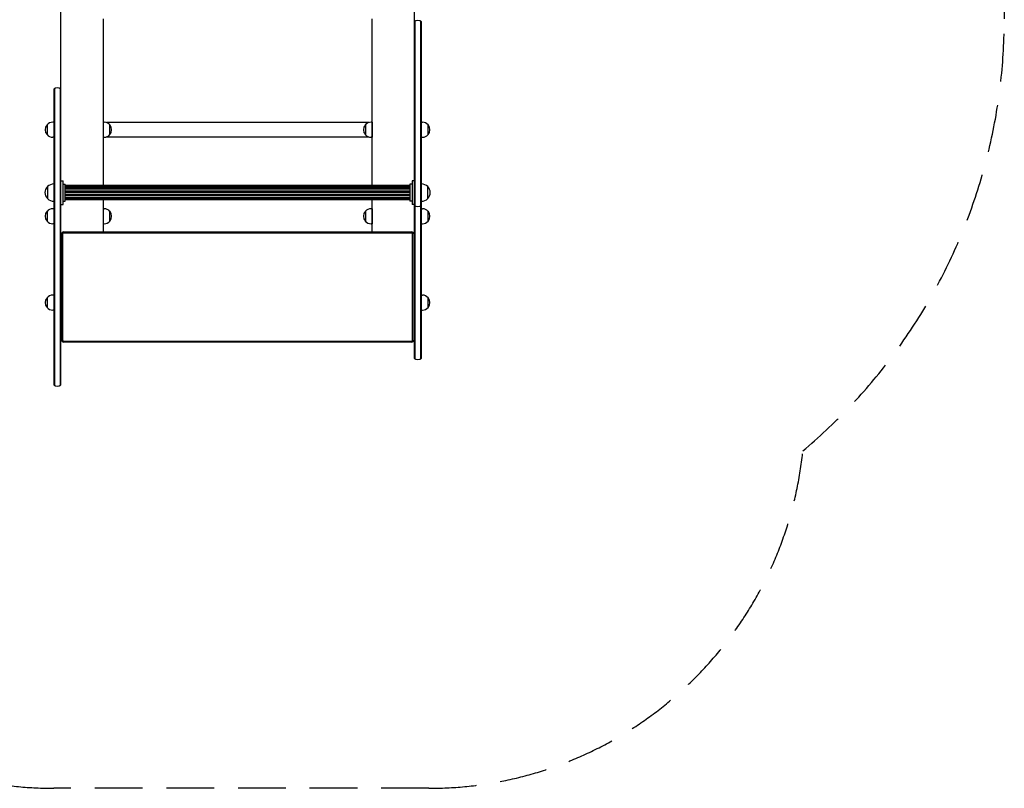
# Model space of a CAD drawing. Units: millimetres. Extents: x -2040 to 2040, y -2642 to 2642.
# Drawn here: x -580 to 2040, y -2642 to -597 of the extents above; entities that cross this region are included whole.
import ezdxf

# ---------------------------------------------------------------- set-up
doc = ezdxf.new("R2010")
doc.units = ezdxf.units.MM
doc.header["$LTSCALE"] = 20
doc.linetypes.add('HIDDEN', pattern=[9.525, 6.35, -3.175])
doc.layers.add('2d', color=230, linetype='Continuous')
doc.layers.add('EN-SafetyZone', color=93, linetype='HIDDEN')

msp = doc.modelspace()

# ---------------------------------------------------------------- linework, layer by layer
at = {"layer": '2d'}
for p, q in [((-470, -1400), (-470, 1400)), ((470, 781.8), (470, -659.9)), ((-358, -595), (-358, -1038.2)), ((358, -1038.2), (358, -595)), ((472, -601.1), (472, -1499.1)), ((487, -601.1), (487, -1499.1)), ((489, -1497.8), (489, -602.5)), ((470, -659.9), (470, -1497.8)), ((-489, -781.8), (-489, -1569.1)), ((-487, -780.4), (-487, -1570.5)), ((-472, -780.4), (-472, -1570.5)), ((-470, -1569.1), (-470, -781.8)), ((-470, -850), (-470, -850)), ((-507.1, -877), (-507.1, -903)), ((-489, -870), (-491.8, -870)), ((-358, -870), (-355.2, -870)), ((349, -871), (-349, -871)), ((-339.9, -903), (-339.9, -877)), ((339.9, -877), (339.9, -903)), ((358, -870), (355.2, -870)), ((358, -870), (358, -910)), ((358, -871), (358, -871)), ((489, -870), (491.8, -870)), ((507.1, -903), (507.1, -877)), ((-489, -910), (-491.8, -910)), ((-358, -910), (-355.2, -910)), ((-349, -909), (349, -909)), ((358, -910), (355.2, -910)), ((358, -909), (358, -909)), ((489, -910), (491.8, -910)), ((-470, -930), (-470, -930)), ((-506, -1041.2), (-506, -1073.2)), ((-505.8, -1041.2), (-506, -1041.2)), ((-470, -1088.8), (-470, -1025.8)), ((-470, -1025.8), (-464.5, -1025.8)), ((-464.5, -1088.8), (-464.5, -1025.8)), ((-464.5, -1034.8), (-458.5, -1034.8)), ((-458.5, -1079.8), (-458.5, -1034.8)), ((458.5, -1038.2), (-458.5, -1038.2)), ((458.5, -1040.6), (-458.5, -1040.6)), ((458.5, -1041.9), (-458.5, -1041.9)), ((458.5, -1045.8), (-458.5, -1045.8)), ((458.5, -1034.8), (458.5, -1079.8)), ((464.5, -1034.8), (458.5, -1034.8)), ((464.5, -1025.8), (464.5, -1088.8)), ((470, -1025.8), (464.5, -1025.8)), ((505.8, -1041.2), (506, -1041.2)), ((506, -1073.2), (506, -1041.2)), ((-505.8, -1073.2), (-506, -1073.2)), ((458.5, -1048.2), (-458.5, -1048.2)), ((458.5, -1053.6), (-458.5, -1053.6)), ((458.5, -1056.6), (-458.5, -1056.6)), ((458.5, -1062.3), (-458.5, -1062.3)), ((458.5, -1065), (-458.5, -1065)), ((458.5, -1069.8), (-458.5, -1069.8)), ((458.5, -1071.7), (-458.5, -1071.7)), ((505.8, -1073.2), (506, -1073.2)), ((-489, -1100), (-491.8, -1100)), ((-470, -1088.8), (-464.5, -1088.8)), ((-464.5, -1079.8), (-458.5, -1079.8)), ((458.5, -1074.9), (-458.5, -1074.9)), ((458.5, -1075.1), (-458.5, -1075.1)), ((458.5, -1076.8), (-458.5, -1076.8)), ((-358, -1076.8), (-358, -1162)), ((-358, -1100), (-355.2, -1100)), ((358, -1100), (355.2, -1100)), ((358, -1162), (358, -1076.8)), ((358, -1100), (358, -1140)), ((464.5, -1079.8), (458.5, -1079.8)), ((470, -1088.8), (464.5, -1088.8)), ((489, -1140), (489, -1100)), ((489, -1100), (491.8, -1100)), ((-507.1, -1107), (-507.1, -1133)), ((-339.9, -1133), (-339.9, -1107)), ((339.9, -1107), (339.9, -1133)), ((507.1, -1133), (507.1, -1107)), ((-489, -1140), (-491.8, -1140)), ((-358, -1140), (-355.2, -1140)), ((358, -1140), (355.2, -1140)), ((489, -1140), (491.8, -1140)), ((-468.5, -1450), (-468.5, -1167)), ((-465.6, -1167), (-465.6, -1450)), ((-463.5, -1162), (463.5, -1162)), ((463.5, -1164.9), (-463.5, -1164.9)), ((465.6, -1450), (465.6, -1167)), ((468.5, -1167), (468.5, -1450)), ((-489, -1330), (-491.8, -1330)), ((489, -1370), (489, -1330)), ((489, -1330), (491.8, -1330)), ((-507.1, -1337), (-507.1, -1363)), ((507.1, -1363), (507.1, -1337)), ((-489, -1370), (-491.8, -1370)), ((489, -1370), (491.8, -1370)), ((-468.5, -1400), (-470, -1400)), ((470, -1400), (468.5, -1400)), ((-463.5, -1452.1), (463.5, -1452.1)), ((463.5, -1455), (-463.5, -1455))]:
    msp.add_line(p, q, dxfattribs=at)
for centre, radius, start, end in [((479.5, -614.1), 15, 50.7035, 129.2781), ((-479.5, -793.4), 15, 50.7035, 129.2965), ((-491.9, -890), 20, 139.4584, 220.5416), ((-491.8, -890), 20, 90, 140.0215), ((-355.2, -890), 20, 39.9785, 90), ((-355.1, -890), 20, 319.4584, 40.5416), ((355.1, -890), 20, 139.4584, 220.5416), ((355.2, -890), 20, 90, 140.0215), ((491.8, -890), 20, 39.9785, 90), ((491.9, -890), 20, 319.4584, 40.5416), ((-491.8, -890), 20, 219.9785, 270), ((-355.2, -890), 20, 270, 320.0215), ((355.2, -890), 20, 219.9785, 270), ((491.8, -890), 20, 270, 320.0215), ((-489.5, -1057.2), 23, 135.9208, 224.0792), ((-488.7, -1058.7), 24.5, 90.7078, 134.4216), ((488.7, -1058.7), 24.5, 45.5784, 89.2922), ((489.5, -1057.2), 23, 315.9208, 44.0792), ((-488.7, -1055.8), 24.5, 225.5784, 269.2922), ((488.7, -1055.8), 24.5, 270.7078, 314.4216), ((-491.8, -1120), 20, 90, 140.0215), ((-355.2, -1120), 20, 39.9785, 90), ((355.2, -1120), 20, 90, 140.0215), ((479.5, -1078.8), 15, 230.7035, 309.2965), ((491.8, -1120), 20, 39.9785, 90), ((-491.9, -1120), 20, 139.4584, 220.5416), ((-355.1, -1120), 20, 319.4584, 40.5416), ((355.1, -1120), 20, 139.4584, 220.5416), ((491.9, -1120), 20, 319.4584, 40.5416), ((-491.8, -1120), 20, 219.9785, 270), ((-355.2, -1120), 20, 270, 320.0215), ((355.2, -1120), 20, 219.9785, 270), ((491.8, -1120), 20, 270, 320.0215), ((-463.5, -1167), 5, 90, 180), ((-463.5, -1167), 2.07, 90, 180), ((463.5, -1167), 5, 0, 90), ((463.5, -1167), 2.07, 0, 90), ((-491.8, -1350), 20, 90, 140.0215), ((491.8, -1350), 20, 39.9785, 90), ((-491.9, -1350), 20, 139.4584, 220.5416), ((491.9, -1350), 20, 319.4584, 40.5416), ((-491.8, -1350), 20, 219.9785, 270), ((491.8, -1350), 20, 270, 320.0215), ((-463.5, -1450), 5, 180, 270), ((-463.5, -1450), 2.07, 180, 270), ((463.5, -1450), 2.07, 270, 0), ((463.5, -1450), 5, 270, 0), ((479.5, -1486.1), 15, 230.7035, 309.2965), ((-479.5, -1557.5), 15, 230.7035, 309.2965)]:
    msp.add_arc(centre, radius, start, end, dxfattribs=at)
at = {"layer": 'EN-SafetyZone'}
msp.add_lwpolyline([(1504, -1744.5, -0.384587), (509.2, -2642.4), (-489, -2642.4, -0.379303), (-1481.7, -1762.8, -0.226811), (-2040.1, -595.2), (-2040.1, 596, -0.226837), (-1481.6, 1763.8, -0.379025), (-489, 2642.4), (509.2, 2642.4, -0.384312), (1503.9, 1745.4, -0.221782), (2040.1, 596), (2040.1, -595.2, -0.221759)], format="xyb", close=True, dxfattribs=at)

doc.saveas('drawing.dxf')
